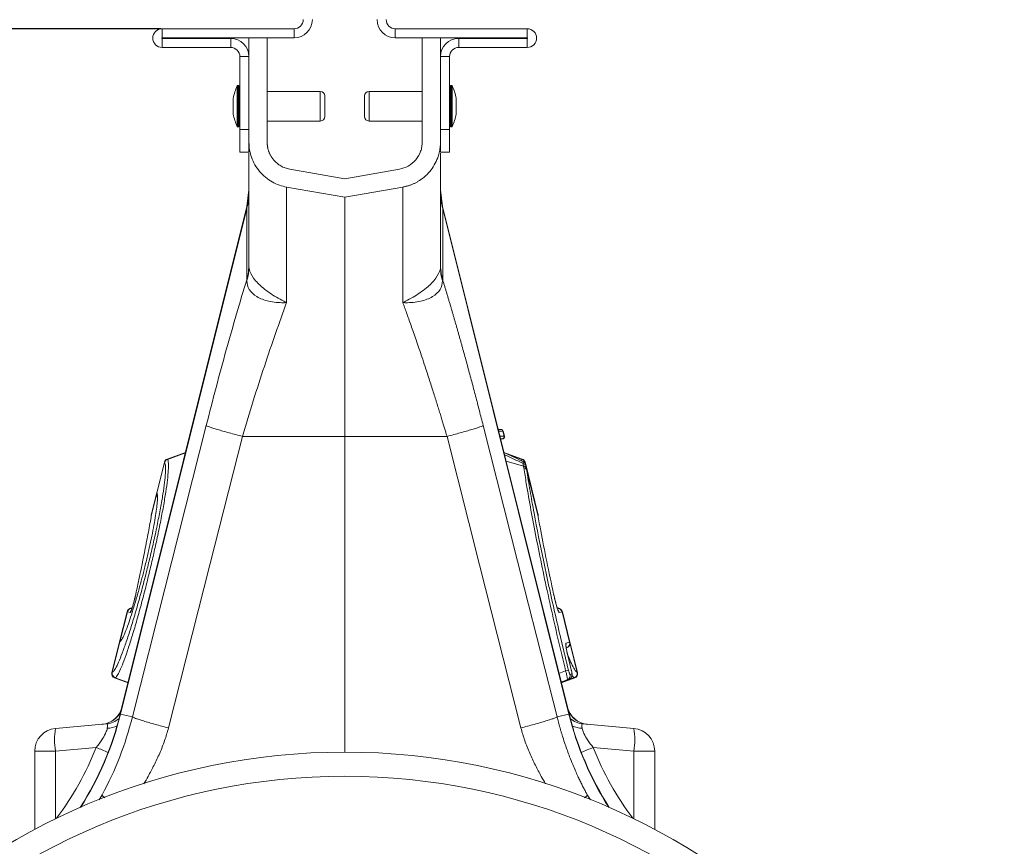
# Model space of a CAD drawing. Units: millimetres. Extents: x -16 to 7662, y 157 to 1766.
# Drawn here: x 428 to 644, y 755 to 937 of the extents above; entities that cross this region are included whole.
import ezdxf

# ---------------------------------------------------------------- set-up
doc = ezdxf.new("R2010")
doc.units = ezdxf.units.MM
doc.header["$PDSIZE"] = -1
doc.layers.get('0').update_dxf_attribs({"color": 10})
doc.styles.add('SLDTEXTSTYLE0', font='TXT', dxfattribs={"width": 0.605})
doc.dimstyles.new('SLDDIMSTYLE4', dxfattribs={"dimtxt": 8, "dimasz": 8, "dimexe": 0, "dimexo": 0.0625, "dimgap": 2, "dimtad": 2, "dimlfac": 5, "dimrnd": 1e-09, "dimzin": 12, "dimdsep": 46, "dimtxsty": 'SLDTEXTSTYLE0', "dimsah": 1, "dimcen": 0.09, "dimadec": 0, "dimazin": 3, "dimtfac": 1, "dimtmove": 0, "dimatfit": 0, "dimfxl": 0, "dimfrac": 2, "dimtolj": 1, "dimtzin": 12, "dimarcsym": 0})

# ---------------------------------------------------------------- blocks, each defined once
blk = doc.blocks.new('*D15')
at = {"color": 0, "linetype": 'Continuous', "lineweight": -2, "transparency": 16777216}
for p, q in [((-1.472, 114.8), (-68.938, 114.8)), ((-68.938, 101.8), (-68.938, 106.8)), ((-8.072, 93.8), (-68.938, 93.8))]:
    blk.add_line(p, q, dxfattribs=at)
at = {"color": 0, "linetype": 'Continuous', "transparency": 16777216}
for points in [[(-70.271, 106.8), (-67.605, 106.8), (-68.938, 114.8)], [(-70.271, 101.8), (-67.605, 101.8), (-68.938, 93.8)]]:
    blk.add_solid(points, dxfattribs=at)
at = {"layer": 'Defpoints', "color": 0, "linetype": 'Continuous', "transparency": 16777216}
for p in [(-68.938, 114.8), (-1.41, 114.8), (-8.01, 93.8)]:
    blk.add_point(p, dxfattribs=at)
at = {"color": 0, "linetype": 'Continuous', "lineweight": 0, "transparency": 16777216, "insert": (-78.938, 104.3), "char_height": 8, "attachment_point": 2, "rotation": 90, "style": 'SLDTEXTSTYLE0'}
blk.add_mtext('\\A1;105', dxfattribs=at)
blk = doc.blocks.new('sec')
at = {"linetype": 'Continuous', "lineweight": 20}
for p, q in [((-8.01, 93.4), (-8.01, 93.8)), ((-2.22, 93.8), (-8.01, 93.8)), ((-2.22, 93.8), (-2.22, 93.4)), ((2.22, 93.8), (2.22, 93.4)), ((8.01, 93.8), (2.22, 93.8)), ((8.01, 93.4), (8.01, 93.8)), ((-2.22, 93.4), (-8.01, 93.4)), ((-8.01, 93.38), (-8.01, 92.98)), ((-8.01, 93.38), (-5, 93.38)), ((-5, 92.98), (-5, 93.38)), ((-4.2, 92.58), (-4.2, 93.4)), ((-3.4, 88.8187), (-3.4, 93.4)), ((8.01, 93.4), (2.22, 93.4)), ((3.4, 93.4), (3.4, 88.8187)), ((4.2, 93.4), (4.2, 92.58)), ((5, 92.98), (5, 93.38)), ((5, 93.38), (8.01, 93.38)), ((8.01, 93.38), (8.01, 92.98)), ((-8.01, 92.98), (-5, 92.98)), ((5, 92.98), (8.01, 92.98)), ((-4.6, 92.58), (-4.2, 92.58)), ((-4.6, 92.58), (-4.6, 89.38)), ((-4.2, 92.58), (-4.2, 89.38)), ((4.6, 92.58), (4.2, 92.58)), ((4.2, 89.38), (4.2, 92.58)), ((4.6, 89.38), (4.6, 92.58)), ((-4.7112, 89.5799), (-4.7112, 91.2878)), ((-4.64, 91.31), (-4.6754, 91.31)), ((-4.6754, 91.31), (-4.6754, 89.5594)), ((-4.64, 89.49), (-4.64, 91.31)), ((4.6754, 91.31), (4.64, 91.31)), ((4.64, 91.31), (4.64, 89.49)), ((4.6754, 89.49), (4.6754, 91.31)), ((4.7112, 91.2878), (4.7112, 89.5122)), ((-4.8902, 90.74), (-4.8902, 90.06)), ((-4.8896, 90.747), (-4.8896, 90.0795)), ((-1.0696, 91.05), (-3.4, 91.05)), ((-1.0696, 89.7996), (-1.0696, 91.05)), ((-0.8696, 90.85), (-0.8696, 89.9843)), ((0.8696, 89.95), (0.8696, 90.85)), ((3.4, 91.05), (1.0696, 91.05)), ((1.0696, 91.05), (1.0696, 89.75)), ((4.8896, 90.053), (4.8896, 90.747)), ((4.8902, 90.06), (4.8902, 90.74)), ((-4.8896, 90.0795), (-4.8896, 90.053)), ((-0.8696, 89.9843), (-0.8696, 89.95)), ((-4.7112, 89.5122), (-4.7112, 89.5799)), ((-4.6754, 89.5594), (-4.6754, 89.49)), ((-4.6754, 89.49), (-4.64, 89.49)), ((-3.4, 89.75), (-1.0696, 89.75)), ((-1.0696, 89.75), (-1.0696, 89.7996)), ((1.0696, 89.75), (3.4, 89.75)), ((4.64, 89.49), (4.6754, 89.49)), ((-4.6, 88.38), (-4.6, 89.38)), ((-4.6, 89.38), (-4.2, 89.38)), ((-4.2, 89.38), (-4.2, 88.38)), ((4.2, 89.38), (4.6, 89.38)), ((4.2, 88.38), (4.2, 89.38)), ((4.6, 89.38), (4.6, 88.38)), ((-4.2, 88.38), (-4.6, 88.38)), ((4.6, 88.38), (4.2, 88.38)), ((0, 87.2123), (-2.4084, 87.637)), ((0, 87.2123), (2.4084, 87.637)), ((0, 86.4), (-2.5473, 86.8492)), ((0, 86.4), (2.5473, 86.8492)), ((-4.2, 86.721), (-4.2891, 85.9952)), ((0, 86.4), (0, 75.9)), ((4.2891, 85.9952), (4.2, 86.721)), ((-4.2891, 85.9952), (-9.8444, 63.7144)), ((9.8444, 63.7144), (4.2891, 85.9952)), ((-9.8333, 63.7116), (-4.3002, 85.9036)), ((-4.3002, 85.9036), (-4.3002, 82.7744)), ((4.3002, 85.9036), (4.3002, 82.7744)), ((9.8333, 63.7116), (4.3002, 85.9036)), ((6.8672, 76.2061), (6.7267, 76.2184)), ((6.8535, 76.2062), (6.727, 76.2173)), ((6.7298, 76.2062), (6.8535, 76.2062)), ((6.9415, 76.1307), (6.7486, 76.1307)), ((6.9422, 76.1307), (6.9415, 76.1307)), ((6.9963, 75.9135), (6.9422, 76.1307)), ((7.0089, 75.9136), (6.9547, 76.1308)), ((-4.4885, 75.9), (0, 75.9)), ((4.4885, 75.9), (0, 75.9)), ((0, 75.9), (0, 62.038)), ((6.8028, 75.9135), (6.9956, 75.9135)), ((6.9077, 75.7898), (6.8336, 75.7898)), ((6.9077, 75.7898), (6.8352, 75.7834)), ((6.8355, 75.7824), (6.9233, 75.79)), ((6.9084, 75.7898), (6.9077, 75.7898)), ((6.9956, 75.9135), (6.9963, 75.9135)), ((-6.9805, 75.2008), (-7.7928, 74.9051)), ((-6.9805, 75.2008), (-7.7928, 74.9051)), ((-7.7766, 74.8921), (-6.9862, 75.1779)), ((7.7928, 74.9051), (6.9805, 75.2008)), ((7.7928, 74.9051), (6.9805, 75.2008)), ((-7.913, 74.7676), (-8.2468, 73.4288)), ((-7.9016, 74.7535), (-8.2364, 73.4106)), ((-7.9015, 74.7535), (-7.9016, 74.7535)), ((7.7766, 74.8921), (7.0667, 75.1488)), ((7.8444, 74.6008), (7.0776, 74.8111)), ((7.9016, 74.7535), (7.9015, 74.7535)), ((7.9077, 74.7291), (7.9016, 74.7535)), ((7.9397, 74.6605), (7.913, 74.7676)), ((8.4798, 72.4942), (7.9397, 74.6605)), ((7.9494, 74.6127), (7.9697, 74.5074)), ((8.4757, 72.451), (7.9824, 74.4292)), ((-8.2508, 73.3528), (-8.4879, 72.4019)), ((-8.2468, 73.4288), (-8.4798, 72.4942)), ((-8.2364, 73.4106), (-8.2346, 73.4071)), ((-8.2316, 73.2977), (-8.2299, 73.2926)), ((-8.4812, 72.4695), (-8.4797, 72.4848)), ((-8.4788, 72.4939), (-8.4797, 72.4848)), ((8.4797, 72.4848), (8.4822, 72.4595)), ((-9.3194, 68.3829), (-9.4283, 68.3432)), ((-9.4094, 68.3412), (-9.3226, 68.3728)), ((-9.4094, 68.3412), (-9.3387, 68.3223)), ((-9.4094, 68.3412), (-9.4094, 68.3412)), ((9.4283, 68.3432), (9.3192, 68.3829)), ((9.4094, 68.3412), (9.3224, 68.3728)), ((9.3386, 68.3223), (9.4094, 68.3412)), ((-9.5491, 68.2054), (-9.8811, 66.8739)), ((-9.5351, 68.202), (-9.849, 66.9429)), ((-9.4089, 68.1682), (-9.5343, 68.2018)), ((9.5343, 68.2018), (9.4089, 68.1682)), ((9.5351, 68.202), (9.5343, 68.2018)), ((9.869, 66.8628), (9.5351, 68.202)), ((9.8829, 66.8666), (9.5491, 68.2054)), ((-9.7994, 66.9853), (-9.8137, 66.9694)), ((-9.8811, 66.8739), (-10.2149, 65.5351)), ((-9.8633, 66.8854), (-10.1984, 65.5414)), ((-9.8608, 66.8872), (-9.8633, 66.8854)), ((9.7057, 66.8191), (9.8676, 66.8624)), ((9.7179, 66.6159), (9.7608, 66.6315)), ((10.2149, 65.5351), (9.8829, 66.8666)), ((10.1984, 65.5414), (9.8869, 66.7906)), ((9.9382, 65.6574), (9.7853, 66.2839)), ((-10.093, 65.3002), (-9.5026, 65.0853)), ((-10.093, 65.3002), (-9.5026, 65.0853)), ((-10.0727, 65.3062), (-9.4993, 65.0982)), ((9.3999, 65.497), (9.6941, 65.6067)), ((10.0727, 65.3062), (9.4993, 65.0982)), ((9.5026, 65.0853), (10.093, 65.3002)), ((9.5026, 65.0853), (10.093, 65.3002)), ((9.8423, 65.2326), (9.7597, 65.2104)), ((9.8846, 65.4466), (9.9672, 65.4687)), ((9.7597, 65.2104), (9.4951, 65.115)), ((-9.3171, 63.5829), (-9.8333, 63.7116)), ((9.3171, 63.5829), (9.8333, 63.7116)), ((-10.4593, 63.2748), (-12.6872, 63.0799)), ((10.4593, 63.2748), (12.6872, 63.0799)), ((-12.6872, 62.0837), (-10.9025, 62.2398)), ((12.6872, 62.0837), (10.9025, 62.2398)), ((-13.6, 62.0837), (-13.6, 58.6431)), ((-12.6872, 62.0837), (-13.6, 62.0837)), ((-12.6872, 59.1085), (-12.6872, 62.0837)), ((12.6872, 62.0837), (13.6, 62.0837)), ((12.6872, 59.1085), (12.6872, 62.0837)), ((13.6, 62.0837), (13.6, 58.6431)), ((-10.6447, 60.1583), (-10.7724, 59.946)), ((10.6447, 60.1583), (10.7781, 59.9366))]:
    blk.add_line(p, q, dxfattribs=at)
at = {"linetype": 'Continuous', "lineweight": 20, "flags": 128}
for points in [[(-4.3002, 85.9036), (-4.2903, 85.985), (-4.2891, 85.9952)], [(4.3002, 85.9036), (4.2903, 85.985), (4.2891, 85.9952)], [(-6.0744, 76.382), (-7.8903, 69.2145), (-9.3171, 63.5829)], [(6.0744, 76.382), (7.8903, 69.2145), (9.3171, 63.5829)], [(-7.7312, 63.1009), (-5.9153, 70.2684), (-4.4885, 75.9)], [(7.7312, 63.1009), (5.9153, 70.2684), (4.4885, 75.9)], [(-7.7766, 74.8921), (-7.7766, 74.8921), (-7.7766, 74.8921)], [(7.7591, 74.8282), (7.7766, 74.8921), (7.7766, 74.8921), (7.7766, 74.8921)], [(-9.8333, 63.7116), (-9.8381, 63.7128), (-9.8416, 63.7137), (-9.8437, 63.7142), (-9.8444, 63.7144)], [(9.8333, 63.7116), (9.8381, 63.7128), (9.8416, 63.7137), (9.8437, 63.7142), (9.8444, 63.7144)]]:
    blk.add_lwpolyline(points, dxfattribs=at)
at = {"linetype": 'Continuous', "lineweight": 20}
for radius in [28.938, 27.878]:
    blk.add_circle((0, 33.1), radius, dxfattribs=at)
for centre, radius, start, end in [((-2.22, 94.2), 0.4, 270, 0), ((-2.22, 94.2), 0.8, 270, 0), ((2.22, 94.2), 0.8, 180, 270), ((2.22, 94.2), 0.4, 180, 270), ((-8.01, 93.39), 0.41, 90, 270), ((8.01, 93.39), 0.41, 270, 90), ((-8.01, 93.39), 0.01, 90, 270), ((-5, 92.58), 0.8, 360, 90), ((5, 92.58), 0.8, 90, 180), ((8.01, 93.39), 0.01, 270, 90), ((-5, 92.58), 0.4, 0, 90), ((5, 92.58), 0.4, 90, 180), ((-2.928, 90.4), 1.992, 153.53274, 169.96927), ((-4.6754, 91.27), 0.04, 90, 153.53274), ((-4.64, 91.27), 0.04, 0, 90), ((4.64, 91.27), 0.04, 90, 180), ((4.6754, 91.27), 0.04, 26.46726, 90), ((2.928, 90.4), 1.992, 10.03073, 26.46726), ((-4.8502, 90.74), 0.04, 169.96927, 180), ((-1.0696, 90.85), 0.2, 0, 90), ((1.0696, 90.85), 0.2, 90, 180), ((4.8502, 90.74), 0.04, 0, 10.03073), ((-4.8502, 90.06), 0.04, 180, 190.03073), ((-2.928, 90.4), 1.992, 190.03073, 206.46726), ((-1.0696, 89.95), 0.2, 270, 0), ((1.0696, 89.95), 0.2, 180, 270), ((2.928, 90.4), 1.992, 333.53274, 349.96927), ((4.8502, 90.06), 0.04, 349.96927, 0), ((-4.6754, 89.53), 0.04, 206.46726, 270), ((-4.64, 89.53), 0.04, 270, 0), ((4.64, 89.53), 0.04, 180, 270), ((4.6754, 89.53), 0.04, 270, 333.53274), ((-6.8634, 86.6272), 2.6634, 344.23459, 359.98645), ((6.8634, 86.6272), 2.6634, 180.01355, 195.76541), ((6.8446, 76.1069), 0.0997, 13.81107, 84.88537), ((6.8453, 76.1069), 0.0997, 13.81083, 84.8856), ((6.8577, 76.1066), 0.1, 14.02579, 89.8464), ((6.8986, 75.8893), 0.0999, 275.18314, 14.00135), ((6.8994, 75.8893), 0.0999, 275.18271, 14.00308), ((6.9118, 75.8894), 0.1, 271.38442, 14.02464), ((-7.7189, 74.7192), 0.2, 109.97548, 166.02969), ((-7.7069, 74.7036), 0.201, 110.30823, 165.61386), ((-7.7069, 74.7036), 0.201, 110.30676, 165.6141), ((7.7069, 74.7036), 0.201, 14.3859, 69.69324), ((7.7069, 74.7036), 0.201, 14.38614, 69.69177), ((7.7189, 74.7192), 0.2, 13.98455, 70.02838), ((7.8098, 74.5603), 0.1491, 20.55322, 84.59039), ((7.8289, 74.4492), 0.1524, 22.47336, 84.13391), ((7.8395, 74.3668), 0.1559, 23.60207, 83.38286), ((-8.0527, 73.3804), 0.2, 165.97215, 208.20061), ((-8.0527, 73.3804), 0.2, 165.97228, 208.19451), ((-8.0452, 73.3611), 0.1975, 165.47674, 208.25066), ((-8.0435, 73.3575), 0.1974, 165.45091, 192.11164), ((-8.2968, 72.4375), 0.1889, 165.50922, 185.43642), ((8.2968, 72.4375), 0.1889, 354.02999, 6.75892), ((-9.355, 68.157), 0.2, 110.0183, 165.98263), ((-9.3408, 68.1536), 0.2002, 110.27301, 166.03536), ((-9.34, 68.1534), 0.2002, 110.27435, 166.02637), ((9.2143, 68.1197), 0.2006, 13.99849, 42.9171), ((9.34, 68.1534), 0.2002, 13.97363, 69.72565), ((9.3408, 68.1536), 0.2002, 13.96464, 69.72699), ((9.355, 68.157), 0.2, 13.97961, 70.00493), ((-9.2142, 68.1196), 0.2007, 142.10027, 165.99571), ((-9.687, 66.8256), 0.2, 124.43957, 166.00828), ((-9.687, 66.8256), 0.2, 124.44697, 166.00845), ((-9.6714, 66.8395), 0.1974, 124.00931, 166.53746), ((-9.669, 66.8413), 0.1972, 124.27235, 166.55333), ((-9.6688, 66.8412), 0.1974, 132.0624, 166.53902), ((9.5111, 66.7705), 0.2006, 347.04294, 14.01202), ((9.6739, 66.8138), 0.1997, 290.13908, 14.1024), ((9.6753, 66.8141), 0.1997, 290.13719, 14.10429), ((9.6889, 66.8182), 0.2, 289.98262, 13.99291), ((-10.0208, 65.4867), 0.2, 165.99699, 249.973), ((-10.0033, 65.494), 0.2008, 166.33812, 249.53448), ((-10.0025, 65.4944), 0.2008, 166.35076, 249.52635), ((10.0262, 64.3343), 1.315, 99.06215, 104.62559), ((9.6909, 65.3979), 0.1997, 290.13851, 14.10297), ((9.7735, 65.4201), 0.1997, 290.13892, 14.10256), ((10.0025, 65.4944), 0.2008, 290.47365, 13.64924), ((10.0033, 65.494), 0.2008, 290.46552, 13.66188), ((10.0208, 65.4867), 0.2, 289.99632, 14.02424), ((-10.7404, 64.254), 1, 275, 346.17021), ((10.7404, 64.254), 1, 193.79336, 265), ((-23.4396, 67.104), 14.0115, 327.67279, 346), ((-23.4396, 67.104), 14.0229, 327.74173, 346), ((-10.725, 64.2508), 0.9955, 275.05989, 337.39766), ((-10.5462, 64.2643), 0.9934, 275.01963, 310.88318), ((10.725, 64.2508), 0.9955, 202.60234, 264.94011), ((23.4396, 67.104), 14.0229, 194, 212.25827), ((23.4396, 67.104), 14.0115, 194, 212.32721), ((10.5462, 64.2643), 0.9934, 229.11682, 264.98037), ((-12.6, 62.0837), 1, 95, 180), ((-9.8043, 62.5818), 2.9255, 170.19716, 189.80284), ((-10.4629, 64.1905), 1.1054, 272.51096, 295.62384), ((10.4629, 64.1905), 1.1054, 244.37616, 267.48904), ((9.8043, 62.5818), 2.9255, 350.19716, 9.80284), ((12.6, 62.0837), 1, 0, 85), ((-19.5312, 40.4129), 23.4706, 67.05333, 68.4299), ((19.5312, 40.4129), 23.4706, 111.5701, 112.94667)]:
    blk.add_arc(centre, radius, start, end, dxfattribs=at)
for centre, major_axis, ratio, start_param, end_param in [((-11.0638, 62.2181), (0.6352, 1.0506), 0.1818502, 5.7855198, 6.4152848), ((11.0638, 62.2181), (-0.6352, 1.0506), 0.1818502, 6.1510858, 6.7808508), ((-23.2509, 67.104), (13.2719, 0), 0.9999707, 5.6387376, 5.9079238), ((23.2509, 67.104), (13.2719, 0), 0.9999707, 3.5168542, 3.7860404)]:
    blk.add_ellipse(centre, major_axis=major_axis, ratio=ratio, start_param=start_param, end_param=end_param, dxfattribs=at)
for points, knots in [([(-4.2, 88.8187), (-4.2, 88.7116), (-4.1913, 88.6013), (-4.1542, 88.3785), (-4.1257, 88.2661), (-4.0478, 88.0445), (-3.9984, 87.9354), (-3.8795, 87.7262), (-3.8101, 87.6261), (-3.6541, 87.4402), (-3.5676, 87.3544), (-3.3822, 87.201), (-3.2833, 87.1334), (-3.0786, 87.0182), (-2.9729, 86.9706), (-2.7599, 86.8954), (-2.6528, 86.8677), (-2.5473, 86.8491)], [0, 0, 0, 0, 0.125, 0.125, 0.25, 0.25, 0.375, 0.375, 0.5, 0.5, 0.625, 0.625, 0.75, 0.75, 0.875, 0.875, 1, 1, 1, 1]), ([(-3.4, 88.8188), (-3.3998, 88.8007), (-3.3994, 88.7648), (-3.3959, 88.7113), (-3.3905, 88.6587), (-3.3828, 88.6068), (-3.3729, 88.5557), (-3.3608, 88.5054), (-3.3466, 88.456), (-3.3301, 88.4073), (-3.3114, 88.3595), (-3.2906, 88.3124), (-3.2675, 88.2661), (-3.2423, 88.2207), (-3.2148, 88.1761), (-3.1852, 88.1322), (-3.1534, 88.0892), (-3.1084, 88.0333), (-3.0484, 87.9674), (-2.971, 87.8956), (-2.8889, 87.8318), (-2.802, 87.7763), (-2.7104, 87.7288), (-2.6141, 87.6896), (-2.5132, 87.658), (-2.4435, 87.644), (-2.4083, 87.637)], [0, 0, 0, 0, 0.03234408, 0.06426394, 0.09581523, 0.12705561, 0.15804445, 0.18884256, 0.21951191, 0.25011526, 0.28071574, 0.31137653, 0.34216043, 0.37312947, 0.40434461, 0.43586537, 0.46774954, 0.50005299, 0.56422509, 0.62694525, 0.68868263, 0.74992899, 0.8111879, 0.87296264, 0.93574407, 1, 1, 1, 1]), ([(3.4, 88.8187), (3.4, 88.8179), (3.4, 88.8177), (3.4, 88.8167), (3.4, 88.8152), (3.4, 88.8117), (3.3999, 88.8046), (3.3997, 88.7905), (3.3989, 88.7621), (3.3974, 88.7375), (3.3933, 88.6881), (3.3892, 88.6548), (3.3725, 88.5546), (3.3554, 88.4871), (3.2853, 88.2877), (3.2128, 88.1589), (3.0257, 87.9358), (2.9114, 87.8421), (2.6658, 87.7039), (2.535, 87.6593), (2.4084, 87.6369)], [0, 0, 0, 0, 0.0009766, 0.0009766, 0.0019531, 0.0039062, 0.0078125, 0.015625, 0.03125, 0.0625, 0.0625, 0.125, 0.125, 0.25, 0.25, 0.5, 0.5, 0.75, 0.75, 1, 1, 1, 1]), ([(2.5473, 86.8492), (2.5683, 86.8531), (2.6101, 86.8608), (2.6722, 86.8749), (2.7337, 86.8908), (2.7944, 86.9086), (2.8545, 86.9283), (2.9139, 86.9499), (2.9725, 86.9734), (3.0305, 86.9989), (3.0878, 87.0262), (3.1444, 87.0554), (3.283, 87.1325), (3.4924, 87.2785), (3.7396, 87.5266), (3.9412, 87.8132), (4.056, 88.0608), (4.1172, 88.2449), (4.1474, 88.3573), (4.1709, 88.4709), (4.1876, 88.5857), (4.1981, 88.7018), (4.1993, 88.7796), (4.2, 88.8187)], [0, 0, 0, 0, 0.022923, 0.0457409, 0.0684762, 0.0911519, 0.113791, 0.1364166, 0.1590519, 0.18172, 0.2044441, 0.2272469, 0.2501511, 0.3750099, 0.4999825, 0.6248342, 0.7497997, 0.7916899, 0.8333143, 0.8748146, 0.9163341, 0.9580155, 1, 1, 1, 1]), ([(-4.2, 88.345), (-4.2, 88.2231), (-4.2, 87.953), (-4.2, 87.3126), (-4.2, 86.4819), (-4.2, 85.5205), (-4.2, 84.4809), (-4.2, 83.7325), (-4.2, 83.3583)], [0, 0, 0, 0, 0.1471133, 0.3259106, 0.5046174, 0.6835216, 0.8417688, 1, 1, 1, 1]), ([(4.2, 88.345), (4.2, 88.2231), (4.2, 87.953), (4.2, 87.3126), (4.2, 86.4819), (4.2, 85.5205), (4.2, 84.4809), (4.2, 83.7325), (4.2, 83.3583)], [0, 0, 0, 0, 0.1471133, 0.3259106, 0.5046174, 0.6835216, 0.8417688, 1, 1, 1, 1]), ([(-2.5473, 86.8491), (-2.5473, 86.8489), (-2.5473, 86.7336), (-2.5473, 86.278), (-2.5473, 85.9384), (-2.5473, 85.0562), (-2.5473, 84.5136), (-2.5473, 83.26), (-2.5473, 82.5487), (-2.5473, 81.7754)], [0, 0, 0, 0, 0.25, 0.25, 0.5, 0.5, 0.75, 0.75, 1, 1, 1, 1]), ([(2.5473, 81.7755), (2.5473, 82.5488), (2.5473, 83.26), (2.5473, 84.5137), (2.5473, 85.0562), (2.5473, 85.9384), (2.5473, 86.2781), (2.5473, 86.7335), (2.5473, 86.8492), (2.5473, 86.8492)], [0, 0, 0, 0, 0.25, 0.25, 0.5, 0.5, 0.75, 0.75, 1, 1, 1, 1]), ([(-2.5515, 81.7879), (-2.5522, 81.7874), (-2.5537, 81.7866), (-2.5572, 81.7862), (-2.5676, 81.7879), (-2.6053, 81.8046), (-2.7525, 81.8751), (-2.9976, 82.0097), (-3.3071, 82.2078), (-3.5832, 82.415), (-3.8206, 82.6327), (-4.0552, 82.8914), (-4.1804, 83.1994), (-4.2, 83.2706), (-4.2, 83.3583), (-4.2, 83.3583)], [0, 0, 0, 0, 0.0009823, 0.0019612, 0.0037685, 0.0120159, 0.0446415, 0.1754606, 0.3028284, 0.4340872, 0.5569833, 0.6842958, 0.9082675, 0.9999979, 1, 1, 1, 1]), ([(2.5515, 81.7879), (2.5522, 81.7874), (2.5537, 81.7866), (2.5572, 81.7862), (2.5676, 81.7879), (2.6053, 81.8046), (2.7525, 81.8751), (2.9976, 82.0097), (3.3071, 82.2078), (3.5832, 82.415), (3.8206, 82.6327), (4.0552, 82.8914), (4.1804, 83.1994), (4.2, 83.2706), (4.2, 83.3583), (4.2, 83.3583)], [0, 0, 0, 0, 0.0009823, 0.0019612, 0.0037685, 0.0120159, 0.0446415, 0.1754606, 0.3028284, 0.4340872, 0.5569833, 0.6842958, 0.9082675, 0.9999979, 1, 1, 1, 1]), ([(-6.0744, 76.382), (-5.7907, 77.502), (-5.4946, 78.6188), (-4.8968, 80.7736), (-4.595, 81.8112), (-4.3002, 82.7744)], [0, 0, 0, 0, 0.5, 0.5, 1, 1, 1, 1]), ([(-4.2958, 82.733), (-4.2753, 82.6026), (-4.234, 82.341), (-3.8759, 82.0142), (-3.3391, 81.8094), (-2.8802, 81.7687), (-2.6218, 81.7736), (-2.5884, 81.7751), (-2.568, 81.7767), (-2.5569, 81.7794), (-2.5522, 81.782), (-2.5506, 81.7833), (-2.5501, 81.7837)], [0, 0, 0, 0, 0.2324254, 0.4662948, 0.7065192, 0.9576057, 0.9753672, 0.9866914, 0.9936681, 0.9975819, 0.9991936, 1, 1, 1, 1]), ([(4.2958, 82.733), (4.2753, 82.6026), (4.234, 82.341), (3.8759, 82.0142), (3.3391, 81.8094), (2.8802, 81.7687), (2.6218, 81.7736), (2.5884, 81.7751), (2.568, 81.7767), (2.5569, 81.7794), (2.5522, 81.782), (2.5506, 81.7833), (2.5501, 81.7837)], [0, 0, 0, 0, 0.2324254, 0.4662948, 0.7065192, 0.9576057, 0.9753672, 0.9866914, 0.9936681, 0.9975819, 0.9991936, 1, 1, 1, 1]), ([(4.3002, 82.7744), (4.3148, 82.7265), (4.3441, 82.6308), (4.3881, 82.4859), (4.4322, 82.3401), (4.4763, 82.1933), (4.5205, 82.0456), (4.5647, 81.897), (4.609, 81.7474), (4.6533, 81.5969), (4.6977, 81.4455), (4.7422, 81.2931), (4.7867, 81.1398), (4.8313, 80.9855), (4.8759, 80.8303), (4.9206, 80.6742), (4.9653, 80.5171), (5.0101, 80.3591), (5.0549, 80.2002), (5.0998, 80.0403), (5.1586, 79.8301), (5.231, 79.5692), (5.317, 79.2569), (5.4026, 78.9431), (5.4879, 78.6279), (5.5728, 78.3112), (5.6573, 77.9932), (5.7415, 77.6737), (5.8253, 77.3529), (5.9088, 77.0306), (5.9919, 76.7069), (6.0469, 76.4904), (6.0744, 76.382)], [0, 0, 0, 0, 0.0250002, 0.0499703, 0.0749142, 0.0998359, 0.1247391, 0.1496279, 0.1745061, 0.1993777, 0.2242465, 0.2491165, 0.2739916, 0.2988757, 0.3237728, 0.3486867, 0.3736213, 0.3985806, 0.4235684, 0.4485885, 0.4736449, 0.521792, 0.5697973, 0.617688, 0.6654915, 0.7132355, 0.7609476, 0.8086555, 0.8563871, 0.90417, 0.9520318, 1, 1, 1, 1]), ([(-2.5473, 81.7754), (-2.8668, 80.9136), (-3.1969, 79.9676), (-3.8524, 77.9827), (-4.1778, 76.9442), (-4.4885, 75.9)], [0, 0, 0, 0, 0.5, 0.5, 1, 1, 1, 1]), ([(4.4885, 75.9), (4.4736, 75.9499), (4.4423, 76.0548), (4.3927, 76.2197), (4.3382, 76.3999), (4.2788, 76.595), (4.2145, 76.805), (4.1452, 77.0296), (4.0711, 77.2686), (3.992, 77.5215), (3.9081, 77.7881), (3.8192, 78.0678), (3.7254, 78.3602), (3.6268, 78.6647), (3.5134, 79.0101), (3.3894, 79.3829), (3.2591, 79.7696), (3.1359, 80.1296), (3.0201, 80.4635), (2.9114, 80.7721), (2.8101, 81.0563), (2.7159, 81.3166), (2.629, 81.5545), (2.5738, 81.7038), (2.5473, 81.7755)], [0, 0, 0, 0, 0.0236969, 0.0498571, 0.0784754, 0.1095458, 0.143062, 0.1790172, 0.217404, 0.2582144, 0.3014401, 0.3470721, 0.3951009, 0.4455165, 0.4983085, 0.5683562, 0.6347851, 0.697615, 0.7568648, 0.8125525, 0.8646946, 0.913307, 0.9584043, 1, 1, 1, 1]), ([(-6.0744, 76.382), (-6.0594, 76.3691), (-6.0127, 76.3479), (-5.8889, 76.3029), (-5.8387, 76.2858), (-5.7219, 76.2477), (-5.6552, 76.2268), (-5.5077, 76.182), (-5.4269, 76.1581), (-5.255, 76.1084), (-5.164, 76.0826), (-4.8821, 76.0043), (-4.6827, 75.9507), (-4.4885, 75.9)], [0, 0, 0, 0, 0.25, 0.25, 0.375, 0.375, 0.5, 0.5, 0.625, 0.625, 0.75, 0.75, 1, 1, 1, 1]), ([(4.4885, 75.9), (4.6827, 75.9507), (4.8821, 76.0043), (5.164, 76.0826), (5.255, 76.1084), (5.4269, 76.1581), (5.5077, 76.182), (5.6552, 76.2268), (5.7219, 76.2477), (5.8387, 76.2858), (5.8889, 76.3029), (6.0127, 76.3479), (6.0594, 76.3691), (6.0744, 76.382)], [0, 0, 0, 0, 0.25, 0.25, 0.375, 0.375, 0.5, 0.5, 0.625, 0.625, 0.75, 0.75, 1, 1, 1, 1]), ([(6.8535, 76.2062), (6.8535, 76.2062), (6.8538, 76.2062), (6.854, 76.2062), (6.8542, 76.2062)], [0, 0, 0, 0, 0.0014959, 1, 1, 1, 1]), ([(6.8542, 76.2062), (6.8558, 76.2062), (6.8635, 76.2062), (6.8651, 76.2062), (6.8664, 76.2062)], [0, 0, 0, 0, 0.2060666, 1, 1, 1, 1]), ([(6.9547, 76.1308), (6.9534, 76.1308), (6.9517, 76.1308), (6.9438, 76.1307), (6.9422, 76.1307)], [0, 0, 0, 0, 0.7939394, 1, 1, 1, 1]), ([(6.9206, 75.7898), (6.92, 75.7898), (6.9189, 75.7898), (6.9118, 75.7898), (6.9084, 75.7898)], [0, 0, 0, 0, 0.5205845, 1, 1, 1, 1]), ([(6.9963, 75.9135), (6.9996, 75.9135), (7.0064, 75.9136), (7.0104, 75.9136), (7.0089, 75.9136), (7.0089, 75.9136)], [0, 0, 0, 0, 0.479318, 0.9997438, 1, 1, 1, 1]), ([(7.8315, 74.7938), (7.803, 74.8074), (7.5214, 74.9413), (7.238, 75.0709), (6.9832, 75.1875)], [0, 0, 0, 0, 0.1013712, 1, 1, 1, 1]), ([(-10.1977, 65.5418), (-10.1708, 65.5625), (-10.1143, 65.6061), (-9.9933, 65.8231), (-9.8454, 66.1577), (-9.675, 66.6091), (-9.4884, 67.1571), (-9.2898, 67.7914), (-9.0854, 68.4907), (-8.8807, 69.238), (-8.6903, 69.976), (-8.5186, 70.6825), (-8.3584, 71.3799), (-8.2082, 72.0834), (-8.0747, 72.7682), (-7.9706, 73.3765), (-7.8973, 73.895), (-7.8593, 74.3013), (-7.8524, 74.6214), (-7.8842, 74.7068), (-7.9015, 74.7535)], [0, 0, 0, 0, 0.0508577, 0.1068176, 0.162776, 0.2185203, 0.2742638, 0.3299619, 0.3856591, 0.4413574, 0.4970555, 0.5452806, 0.5935059, 0.6498278, 0.7061508, 0.7626299, 0.8191094, 0.875581, 0.9320538, 1, 1, 1, 1]), ([(-7.7766, 74.8921), (-7.7766, 74.8921), (-7.7557, 74.8921), (-7.7288, 74.7362), (-7.734, 74.4284), (-7.7725, 74.0027), (-7.8457, 73.4684), (-7.9498, 72.8388), (-8.0833, 72.13), (-8.2336, 71.4005), (-8.3938, 70.6766), (-8.5655, 69.9419), (-8.7559, 69.1734), (-8.9606, 68.3939), (-9.165, 67.6634), (-9.3635, 67.0001), (-9.5501, 66.4262), (-9.7207, 65.9543), (-9.8678, 65.5993), (-9.9917, 65.3858), (-10.0414, 65.3062), (-10.0727, 65.3062), (-10.0727, 65.3062)], [0, 0, 0, 0, 0.0000008, 0.0677073, 0.1239798, 0.1802512, 0.2365645, 0.2928767, 0.3490988, 0.4053194, 0.4535245, 0.5017287, 0.55748, 0.6132314, 0.6690498, 0.7248694, 0.780777, 0.8366863, 0.8928286, 0.9489716, 0.9999992, 1, 1, 1, 1]), ([(-7.9016, 74.7535), (-7.9039, 74.7563), (-7.9105, 74.7643), (-7.9141, 74.7698), (-7.913, 74.7676), (-7.913, 74.7676)], [0, 0, 0, 0, 0.3496797, 0.9997125, 1, 1, 1, 1]), ([(-7.7766, 74.8921), (-7.7766, 74.8921), (-7.7766, 74.8921), (-7.7766, 74.8921), (-7.7766, 74.8921)], [0, 0, 0, 0, 0.9668963, 1, 1, 1, 1]), ([(7.8239, 74.7088), (7.6678, 74.7841), (7.3957, 74.9154), (7.1224, 75.0441), (7.0058, 75.099)], [0, 0, 0, 0, 0.5735122, 1, 1, 1, 1]), ([(7.7766, 74.8921), (7.7766, 74.8921), (7.7766, 74.8921), (7.7766, 74.8921), (7.7766, 74.8921)], [0, 0, 0, 0, 0.03363993, 1, 1, 1, 1]), ([(7.8239, 74.7088), (7.8248, 74.7213), (7.8274, 74.7544), (7.8303, 74.7884), (7.8304, 74.7907), (7.8305, 74.7918)], [0, 0, 0, 0, 0.24649843, 0.65412372, 1, 1, 1, 1]), ([(7.9395, 74.6605), (7.9361, 74.6722), (7.9296, 74.6947), (7.9095, 74.7299), (7.8792, 74.7667), (7.8476, 74.7837), (7.8311, 74.7926)], [0, 0, 0, 0, 0.2069438, 0.395022, 0.6848144, 1, 1, 1, 1]), ([(7.913, 74.7676), (7.9122, 74.7666), (7.9109, 74.765), (7.904, 74.7565), (7.9016, 74.7535)], [0, 0, 0, 0, 0.6510251, 1, 1, 1, 1]), ([(7.8444, 74.6008), (7.8444, 74.6008), (7.8316, 74.6523), (7.8277, 74.6805), (7.8239, 74.7088)], [0, 0, 0, 0, 0.0000386, 1, 1, 1, 1]), ([(7.8575, 74.5217), (7.8529, 74.5498), (7.8483, 74.5779), (7.8444, 74.6008), (7.8444, 74.6008)], [0, 0, 0, 0, 0.99987, 1, 1, 1, 1]), ([(9.6941, 65.6067), (9.5799, 66.0823), (9.351, 67.0349), (9.0308, 68.4436), (8.7323, 69.8164), (8.4617, 71.1337), (8.2208, 72.3815), (8.0634, 73.2625), (7.9439, 73.9715), (7.8933, 74.2937), (7.8575, 74.5217)], [0, 0, 0, 0, 0.1439933, 0.2884462, 0.4324419, 0.5764696, 0.7209548, 0.8649866, 0.9044439, 1, 1, 1, 1]), ([(7.9396, 74.6605), (7.9397, 74.6599), (7.94, 74.6585), (7.944, 74.6387), (7.9479, 74.6199), (7.9494, 74.6127)], [0, 0, 0, 0, 0.3401075, 0.7481442, 1, 1, 1, 1]), ([(7.9824, 74.4292), (8.0276, 74.1382), (8.0775, 73.8337), (8.1593, 73.357), (8.1877, 73.1952), (8.2464, 72.8671), (8.2768, 72.7006), (8.4335, 71.856), (8.5747, 71.1422), (8.771, 70.2017), (8.8113, 70.0111), (8.8939, 69.6251), (8.936, 69.4307), (9.0642, 68.8456), (9.1523, 68.4521), (9.4244, 67.2614), (9.6163, 66.4541), (9.819, 65.6329)], [0, 0, 0, 0, 0.125, 0.125, 0.1875, 0.1875, 0.25, 0.25, 0.5, 0.5, 0.5625, 0.5625, 0.625, 0.625, 0.75, 0.75, 1, 1, 1, 1]), ([(-8.2154, 73.3111), (-8.2131, 73.2591), (-8.2085, 73.151), (-8.2315, 72.8814), (-8.2774, 72.5341), (-8.346, 72.1191), (-8.4354, 71.6481), (-8.5427, 71.1358), (-8.6654, 70.5951), (-8.7947, 70.0618), (-8.9313, 69.5311), (-9.072, 69.0158), (-9.2181, 68.5125), (-9.3603, 68.0568), (-9.5023, 67.6362), (-9.6367, 67.2833), (-9.7669, 66.9943), (-9.8277, 66.925), (-9.8608, 66.8872)], [0, 0, 0, 0, 0.0560773, 0.1165517, 0.17689, 0.2372284, 0.2974788, 0.357728, 0.41796, 0.4781916, 0.5320081, 0.5923484, 0.6526897, 0.7131834, 0.7736788, 0.8444982, 0.9153186, 1, 1, 1, 1]), ([(-8.2346, 73.4071), (-8.2256, 73.3892), (-8.2158, 73.3696), (-8.2154, 73.3156), (-8.2154, 73.3111)], [0, 0, 0, 0, 0.9151272, 1, 1, 1, 1]), ([(-8.2319, 73.3171), (-8.2285, 73.3064), (-8.2239, 73.2916), (-8.222, 73.2553), (-8.2215, 73.2451)], [0, 0, 0, 0, 0.7185062, 1, 1, 1, 1]), ([(-8.5088, 72.2648), (-8.5533, 72.0157), (-8.6007, 71.7589), (-8.7006, 71.2326), (-8.7531, 70.9632), (-8.8633, 70.4117), (-8.9211, 70.1297), (-9.0409, 69.5571), (-9.103, 69.2661), (-9.1675, 68.9704)], [0, 0, 0, 0, 0.25, 0.25, 0.5, 0.5, 0.75, 0.75, 1, 1, 1, 1]), ([(-8.4834, 72.47), (-8.4834, 72.4699), (-8.4835, 72.4688), (-8.4848, 72.4553), (-8.486, 72.4439)], [0, 0, 0, 0, 0.1469376, 1, 1, 1, 1]), ([(9.1675, 68.9704), (9.0635, 69.4568), (8.8556, 70.4295), (8.632, 71.5792), (8.5165, 72.2234), (8.4757, 72.451)], [0, 0, 0, 0, 0.3926952, 0.7853903, 1, 1, 1, 1]), ([(8.4922, 72.3636), (8.4873, 72.3903), (8.4822, 72.417), (8.4771, 72.4436), (8.4766, 72.4461), (8.4761, 72.4485), (8.4757, 72.451)], [0, 0, 0, 0, 0.00047534342, 0.00047534342, 0.00047534342, 0.00051934788, 0.00051934788, 0.00051934788, 0.00051934788]), ([(8.4797, 72.4848), (8.4791, 72.4909), (8.4782, 72.5012), (8.4786, 72.496), (8.4788, 72.4939)], [0, 0, 0, 0, 0.5938596, 1, 1, 1, 1]), ([(8.4922, 72.3636), (8.4888, 72.3927), (8.4861, 72.418), (8.482, 72.4585), (8.4806, 72.4742), (8.4797, 72.4848)], [0, 0, 0, 0, 0.5, 0.5, 1, 1, 1, 1]), ([(-9.1675, 68.9704), (-9.1865, 68.8829), (-9.2073, 68.7936), (-9.2415, 68.6564), (-9.2533, 68.6106), (-9.2771, 68.5219), (-9.2894, 68.478), (-9.3134, 68.3961), (-9.3252, 68.3578), (-9.3479, 68.2891), (-9.3583, 68.2599), (-9.3726, 68.2242), (-9.3771, 68.2137), (-9.3853, 68.1961), (-9.3891, 68.1889), (-9.3994, 68.172), (-9.4049, 68.1671), (-9.4089, 68.1682)], [0, 0, 0, 0, 0.25, 0.25, 0.375, 0.375, 0.5, 0.5, 0.625, 0.625, 0.75, 0.75, 0.8125, 0.8125, 0.875, 0.875, 1, 1, 1, 1]), ([(-9.1697, 68.9646), (-9.1844, 68.8987), (-9.2128, 68.7719), (-9.2608, 68.5834), (-9.3053, 68.4242), (-9.3413, 68.3116), (-9.3622, 68.2556), (-9.3715, 68.2367), (-9.3704, 68.2385), (-9.3702, 68.2389)], [0, 0, 0, 0, 0.2266605, 0.4355853, 0.6212971, 0.7863749, 0.9075407, 0.9822701, 1, 1, 1, 1]), ([(9.3706, 68.2383), (9.3704, 68.2387), (9.3696, 68.24), (9.3595, 68.2627), (9.3395, 68.3173), (9.3073, 68.418), (9.2658, 68.5645), (9.2202, 68.7432), (9.1859, 68.8881), (9.1695, 68.9659), (9.166, 68.9825)], [0, 0, 0, 0, 0.039706, 0.1128688, 0.2174802, 0.3586903, 0.5318055, 0.7251178, 0.9414047, 1, 1, 1, 1]), ([(9.4089, 68.1682), (9.4059, 68.169), (9.3978, 68.1712), (9.3742, 68.216), (9.3356, 68.3221), (9.2872, 68.483), (9.2271, 68.7077), (9.1896, 68.873), (9.1675, 68.9704)], [0, 0, 0, 0, 0.0832525, 0.2251843, 0.3830967, 0.540309, 0.7289527, 1, 1, 1, 1]), ([(-9.4101, 68.3414), (-9.4099, 68.3414), (-9.4096, 68.3413), (-9.4094, 68.3412), (-9.4094, 68.3412), (-9.4094, 68.3412), (-9.4094, 68.3412)], [0, 0, 0, 0, 0.000048293676, 0.000048293676, 0.000048293676, 0.000048353676, 0.000048353676, 0.000048353676, 0.000048353676]), ([(9.4094, 68.3412), (9.4094, 68.3412), (9.4094, 68.3412), (9.4094, 68.3412), (9.4096, 68.3413), (9.4099, 68.3414), (9.4101, 68.3414)], [-0.00000006, -0.00000006, -0.00000006, -0.00000006, 0, 0, 0, 0.000048277883, 0.000048277883, 0.000048277883, 0.000048277883]), ([(9.4101, 68.3414), (9.411, 68.3417), (9.4197, 68.344), (9.4217, 68.3445), (9.4234, 68.345)], [0, 0, 0, 0, 0.1043738, 1, 1, 1, 1]), ([(9.7853, 66.2839), (9.7802, 66.3055), (9.7599, 66.3904), (9.7291, 66.5354), (9.7031, 66.6884), (9.693, 66.7949), (9.7015, 66.811), (9.7057, 66.8191)], [0, 0, 0, 0, 0.0759983, 0.2990209, 0.5286782, 0.7644619, 1, 1, 1, 1]), ([(9.7852, 66.2906), (9.7787, 66.3168), (9.7575, 66.4029), (9.73, 66.5383), (9.7094, 66.6591), (9.7034, 66.7242), (9.7035, 66.7308), (9.7035, 66.7331)], [0, 0, 0, 0, 0.1219368, 0.4017086, 0.6768433, 0.8891915, 1, 1, 1, 1]), ([(9.744, 66.6267), (9.7435, 66.6265), (9.743, 66.6263), (9.7426, 66.6263), (9.7426, 66.6263)], [0, 0, 0, 0, 0.9992783, 1, 1, 1, 1]), ([(9.764, 66.3797), (9.7737, 66.3527), (9.8427, 66.1625), (9.9511, 65.9161), (10.0945, 65.6291), (10.1613, 65.5725), (10.1977, 65.5418)], [0, 0, 0, 0, 0.049297, 0.3470014, 0.6447121, 1, 1, 1, 1]), ([(9.8432, 65.2363), (9.8527, 65.239), (9.8828, 65.2475), (9.9207, 65.2811), (9.9527, 65.3249), (9.9696, 65.3681), (9.9764, 65.4068), (9.9774, 65.4428), (9.9738, 65.4877), (9.9629, 65.5524), (9.9474, 65.6249), (9.9376, 65.6623), (9.9349, 65.6723)], [0, 0, 0, 0, 0.0533237, 0.1690803, 0.2653604, 0.3495182, 0.4242799, 0.4953889, 0.5946663, 0.7893767, 0.943717, 1, 1, 1, 1]), ([(-10.2149, 65.5351), (-10.213, 65.5358), (-10.2107, 65.5367), (-10.2003, 65.5407), (-10.1984, 65.5414)], [0, 0, 0, 0, 0.8231501, 1, 1, 1, 1]), ([(-10.0727, 65.3062), (-10.0727, 65.3062), (-10.0729, 65.3062), (-10.0732, 65.306), (-10.0735, 65.3059)], [0, 0, 0, 0, 0.0015424, 1, 1, 1, 1]), ([(9.4974, 65.106), (9.5133, 65.1118), (9.6281, 65.154), (9.7432, 65.1962), (9.8423, 65.2326)], [0, 0, 0, 0, 0.1383446, 1, 1, 1, 1]), ([(9.7597, 65.2105), (9.7628, 65.2118), (9.7651, 65.2154), (9.7684, 65.2272), (9.7692, 65.2355), (9.7694, 65.2563), (9.7687, 65.2687), (9.7658, 65.2977), (9.7636, 65.3144), (9.7547, 65.3689), (9.7457, 65.4123), (9.7286, 65.4825), (9.7223, 65.5071), (9.7088, 65.5565), (9.7017, 65.5814), (9.6941, 65.6067)], [0, 0, 0, 0, 0.125, 0.125, 0.25, 0.25, 0.375, 0.375, 0.5, 0.5, 0.75, 0.75, 0.875, 0.875, 1, 1, 1, 1]), ([(9.819, 65.6329), (9.8241, 65.6132), (9.8342, 65.5738), (9.85, 65.5211), (9.8644, 65.4797), (9.8771, 65.451), (9.882, 65.4481), (9.8846, 65.4466)], [0, 0, 0, 0, 0.1879769, 0.3758907, 0.5662406, 0.7710001, 1, 1, 1, 1]), ([(9.9672, 65.4687), (9.9686, 65.4714), (9.9715, 65.4768), (9.9681, 65.5125), (9.9594, 65.5638), (9.9484, 65.6153), (9.9408, 65.6469), (9.9382, 65.6574)], [0, 0, 0, 0, 0.2285863, 0.457433, 0.6795437, 0.8941185, 1, 1, 1, 1]), ([(10.0727, 65.3062), (10.0727, 65.3062), (10.039, 65.3062), (10.0076, 65.3639), (9.9762, 65.4215)], [0, 0, 0, 0, 0.0000147, 1, 1, 1, 1]), ([(10.0735, 65.3059), (10.0732, 65.306), (10.073, 65.3061), (10.0727, 65.3062), (10.0727, 65.3062), (10.0727, 65.3062), (10.0727, 65.3062)], [0, 0, 0, 0, 0.0000386498, 0.0000386498, 0.0000386498, 0.0000387098, 0.0000387098, 0.0000387098, 0.0000387098]), ([(10.1984, 65.5414), (10.2009, 65.5405), (10.2107, 65.5368), (10.2181, 65.5333), (10.2149, 65.5351), (10.2149, 65.5351)], [0, 0, 0, 0, 0.2587015, 0.9996045, 1, 1, 1, 1]), ([(-10.6447, 60.1583), (-10.3477, 60.6947), (-10.0895, 61.2572), (-9.6493, 62.4061), (-9.4671, 62.9925), (-9.3171, 63.5829)], [0, 0, 0, 0, 0.5, 0.5, 1, 1, 1, 1]), ([(-9.3171, 63.5829), (-9.3021, 63.57), (-9.2554, 63.5488), (-9.1316, 63.5038), (-9.0815, 63.4867), (-8.9646, 63.4487), (-8.8979, 63.4277), (-8.7504, 63.3829), (-8.6696, 63.359), (-8.4978, 63.3093), (-8.4067, 63.2835), (-8.1248, 63.2052), (-7.9254, 63.1516), (-7.7312, 63.1009)], [0, 0, 0, 0, 0.25, 0.25, 0.375, 0.375, 0.5, 0.5, 0.625, 0.625, 0.75, 0.75, 1, 1, 1, 1]), ([(7.7312, 63.1009), (7.9254, 63.1516), (8.1248, 63.2052), (8.4067, 63.2835), (8.4978, 63.3093), (8.6696, 63.359), (8.7504, 63.3829), (8.8979, 63.4277), (8.9646, 63.4487), (9.0815, 63.4867), (9.1316, 63.5038), (9.2554, 63.5488), (9.3021, 63.57), (9.3171, 63.5829)], [0, 0, 0, 0, 0.25, 0.25, 0.375, 0.375, 0.5, 0.5, 0.625, 0.625, 0.75, 0.75, 1, 1, 1, 1]), ([(9.3171, 63.5829), (9.3268, 63.5453), (9.3464, 63.4685), (9.3776, 63.3512), (9.4107, 63.2295), (9.4462, 63.1034), (9.484, 62.9731), (9.5243, 62.8385), (9.5861, 62.6385), (9.6962, 62.3005), (9.8409, 61.8992), (9.9943, 61.5133), (10.115, 61.23), (10.2196, 60.9977), (10.3117, 60.8023), (10.3962, 60.6299), (10.4798, 60.4655), (10.5622, 60.3089), (10.6176, 60.2078), (10.6447, 60.1583)], [0, 0, 0, 0, 0.0316502, 0.0645836, 0.0988064, 0.1343243, 0.1711424, 0.2092654, 0.2486975, 0.341593, 0.4988131, 0.5963441, 0.6799324, 0.7495879, 0.8037078, 0.8557891, 0.9058503, 0.9539125, 1, 1, 1, 1]), ([(-10.4145, 63.0861), (-10.4148, 63.0845), (-10.4274, 63.0289), (-10.4544, 62.9498), (-10.5313, 62.7786), (-10.658, 62.5502), (-10.8158, 62.3498), (-10.9025, 62.2398)], [0, 0, 0, 0, 0.00751133, 0.25484443, 0.30153648, 0.61644399, 1, 1, 1, 1]), ([(-8.81, 60.6426), (-8.748, 60.7516), (-8.5939, 61.0218), (-8.3577, 61.4693), (-8.1103, 61.9935), (-7.8908, 62.5382), (-7.7838, 62.9154), (-7.7312, 63.1009)], [0, 0, 0, 0, 0.1398437, 0.3469673, 0.564061, 0.7856528, 1, 1, 1, 1]), ([(8.8052, 60.6513), (8.7447, 60.7573), (8.5924, 61.0247), (8.3577, 61.4693), (8.1103, 61.9935), (7.8908, 62.5382), (7.7838, 62.9154), (7.7312, 63.1009)], [0, 0, 0, 0, 0.1366604, 0.3445505, 0.5624476, 0.7848595, 1, 1, 1, 1]), ([(10.4145, 63.0861), (10.4148, 63.0845), (10.4274, 63.0289), (10.4544, 62.9498), (10.5313, 62.7786), (10.658, 62.5502), (10.8158, 62.3498), (10.9025, 62.2398)], [0, 0, 0, 0, 0.00751133, 0.25484443, 0.30153648, 0.61644399, 1, 1, 1, 1]), ([(-10.5212, 60.0352), (-10.5308, 60.0422), (-10.6225, 60.1087), (-10.6342, 60.1349), (-10.6447, 60.1583)], [0, 0, 0, 0, 0.1054633, 1, 1, 1, 1]), ([(10.5161, 60.0315), (10.5276, 60.0398), (10.6215, 60.1078), (10.6338, 60.1347), (10.6447, 60.1583)], [0, 0, 0, 0, 0.12217536, 1, 1, 1, 1])]:
    blk.add_open_spline(points, degree=3, knots=knots, dxfattribs=at)
for points in [[(-4.2, 83.4974), (-4.2, 83.2537), (-4.2338, 83.01), (-4.3002, 82.7744)], [(4.3002, 82.7744), (4.2338, 83.01), (4.2, 83.2537), (4.2, 83.4974)], [(-4.2, 83.3583), (-4.2, 83.1476), (-4.2323, 82.9369), (-4.2958, 82.733)], [(4.2958, 82.733), (4.2323, 82.9369), (4.2, 83.1476), (4.2, 83.3583)], [(-4.3002, 82.7744), (-4.2972, 82.7711), (-4.2954, 82.7582), (-4.2958, 82.733)], [(4.3002, 82.7744), (4.2972, 82.7711), (4.2954, 82.7582), (4.2958, 82.733)], [(-7.7873, 74.9071), (-7.7873, 74.9071), (-7.7838, 74.9021), (-7.7766, 74.8921)], [(7.7766, 74.8921), (7.7838, 74.9021), (7.7873, 74.9071), (7.7873, 74.9071)], [(7.9697, 74.5074), (7.9743, 74.4814), (7.9785, 74.4553), (7.9824, 74.4292)], [(-8.2468, 73.4288), (-8.2468, 73.4288), (-8.2433, 73.4227), (-8.2364, 73.4106)], [(-8.4879, 72.4019), (-8.4923, 72.3638), (-8.4993, 72.318), (-8.5088, 72.2648)], [(-8.4797, 72.4848), (-8.4811, 72.4685), (-8.4837, 72.4407), (-8.4879, 72.4019)], [(-9.4234, 68.345), (-9.4234, 68.345), (-9.419, 68.3438), (-9.4101, 68.3414)], [(-9.5351, 68.202), (-9.5444, 68.2043), (-9.5491, 68.2054), (-9.5491, 68.2054)], [(-9.5343, 68.2018), (-9.5345, 68.2018), (-9.5348, 68.2019), (-9.5351, 68.202)], [(9.5491, 68.2054), (9.5491, 68.2054), (9.5444, 68.2043), (9.5351, 68.202)], [(-9.8633, 66.8854), (-9.8751, 66.8778), (-9.8811, 66.8739), (-9.8811, 66.8739)], [(9.7573, 66.6303), (9.7573, 66.6303), (9.7528, 66.6291), (9.744, 66.6267)], [(9.8676, 66.8624), (9.868, 66.8625), (9.8685, 66.8627), (9.869, 66.8628)], [(9.869, 66.8628), (9.8783, 66.8653), (9.8829, 66.8666), (9.8829, 66.8666)], [(-10.1984, 65.5414), (-10.1982, 65.5415), (-10.1979, 65.5416), (-10.1977, 65.5417)], [(-10.0735, 65.3059), (-10.084, 65.3012), (-10.0892, 65.2988), (-10.0892, 65.2988)], [(10.0892, 65.2988), (10.0892, 65.2988), (10.084, 65.3012), (10.0735, 65.3059)], [(10.1977, 65.5417), (10.1979, 65.5416), (10.1982, 65.5415), (10.1984, 65.5414)]]:
    blk.add_open_spline(points, degree=3, dxfattribs=at)
at = {"linetype": 'Continuous', "lineweight": 0}
dim = blk.add_linear_dim(base=(-68.938, 114.8), p1=(-8.01, 93.8), p2=(-1.41, 114.8), angle=90, dimstyle='SLDDIMSTYLE4', dxfattribs=at)
dim.commit()
dim.dimension.update_dxf_attribs({"geometry": '*D15', "text_midpoint": (-74.938, 104.3)})

msp = doc.modelspace()

# ---------------------------------------------------------------- block references
at = {"xscale": 5, "yscale": 5, "zscale": 5}
msp.add_blockref('sec', (499.1, 465.79), dxfattribs=at)

doc.saveas('drawing.dxf')
